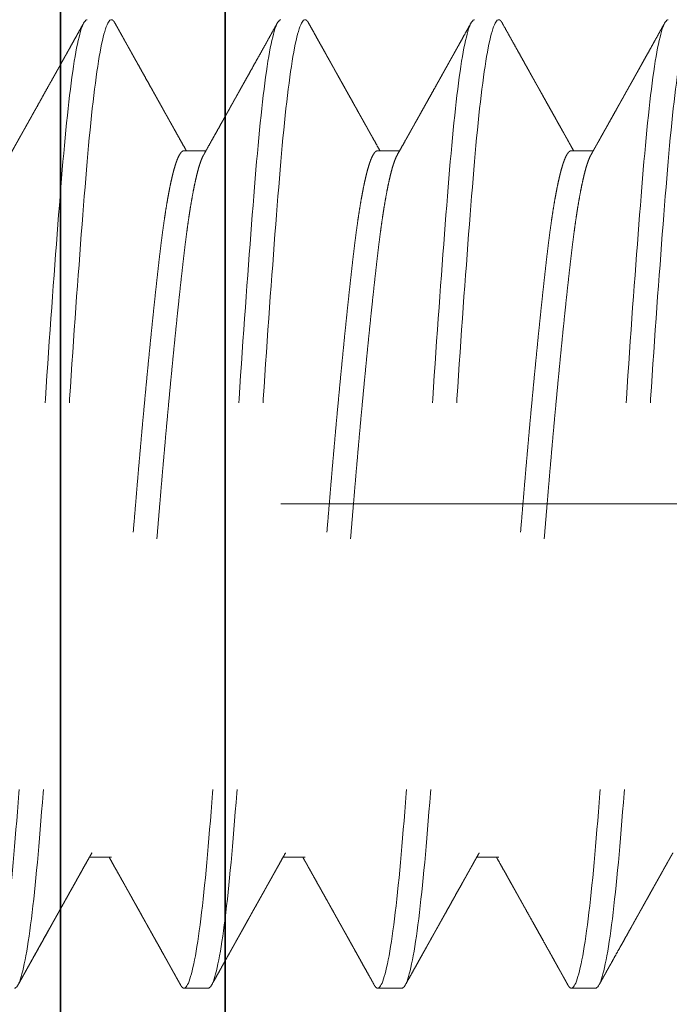
# Model space of a CAD drawing. Extents: x 4.9 to 33.7, y 0.3 to 16.2.
# Drawn here: x 15.9 to 16.1, y 6 to 6.2 of the extents above; entities that cross this region are included whole.
import ezdxf

# ---------------------------------------------------------------- set-up
doc = ezdxf.new("R2010")
doc.units = 0
doc.header["$LTSCALE"] = 0.5
doc.header["$MEASUREMENT"] = 0
doc.linetypes.add('CENTER2', pattern=[1.125, 0.75, -0.125, 0.125, -0.125])
doc.linetypes.add('HIDDEN', pattern=[0.375, 0.25, -0.125])
for name, color, linetype, lineweight in [('Dimensions', 74, 'Continuous', 13), ('GLASS', 160, 'Continuous', 35), ('Hardware', 51, 'Continuous', 35)]:
    doc.layers.add(name, color=color, linetype=linetype, lineweight=lineweight)

# ---------------------------------------------------------------- blocks, each defined once
blk = doc.blocks.new('*U55')
at = {"linetype": 'HIDDEN', "lineweight": 9, "ltscale": 0.5, "transparency": 33554687}
for p, q in [((-0.125, 0.44375), (-0.125, 0.4375)), ((0.09117, 0.4375), (0.09117, 0.44316)), ((-0.09117, 0.41875), (-0.09117, 0.41309)), ((-0.125, 0.39375), (-0.125, 0.3875)), ((0.09117, 0.3875), (0.09117, 0.39316)), ((-0.09117, 0.36875), (-0.09117, 0.36309)), ((-0.125, 0.34375), (-0.125, 0.3375)), ((0.09117, 0.3375), (0.09117, 0.34316)), ((-0.09117, 0.31875), (-0.09117, 0.31309))]:
    blk.add_line(p, q, dxfattribs=at)
for points, knots in [([(0.125, 0.46875), (0.125, 0.46779), (0.12183, 0.46671), (0.10914, 0.46454), (0.09966, 0.46346), (0.07711, 0.46154), (0.06315, 0.46046), (0.03252, 0.45829), (0.01595, 0.45721), (-0.01595, 0.45529), (-0.03252, 0.45421), (-0.06315, 0.45204), (-0.07711, 0.45096), (-0.09966, 0.44904), (-0.10914, 0.44796), (-0.12183, 0.44579), (-0.125, 0.44471), (-0.125, 0.44375)], [0, 0, 0, 0, 0.125, 0.125, 0.25, 0.25, 0.375, 0.375, 0.5, 0.5, 0.625, 0.625, 0.75, 0.75, 0.875, 0.875, 1, 1, 1, 1]), ([(-0.09007, 0.46371), (-0.09024, 0.46362), (-0.09054, 0.46345), (-0.09094, 0.46322), (-0.09125, 0.46304), (-0.09148, 0.46292), (-0.09164, 0.46282), (-0.09179, 0.46275), (-0.09193, 0.46267), (-0.09214, 0.46254), (-0.09245, 0.46237), (-0.0929, 0.46212), (-0.09342, 0.46183), (-0.09401, 0.4615), (-0.09466, 0.46113), (-0.09535, 0.46075), (-0.09605, 0.46036), (-0.09672, 0.45998), (-0.09738, 0.45961), (-0.09806, 0.45923), (-0.09876, 0.45884), (-0.09952, 0.45841), (-0.10032, 0.45796), (-0.10118, 0.45748), (-0.10203, 0.45701), (-0.10285, 0.45655), (-0.10362, 0.45612), (-0.10433, 0.45572), (-0.1049, 0.4554), (-0.10528, 0.45519), (-0.10551, 0.45506), (-0.10569, 0.45496), (-0.10583, 0.45488), (-0.10597, 0.45481), (-0.10616, 0.4547), (-0.10647, 0.45452), (-0.10691, 0.45428), (-0.1075, 0.45395), (-0.10822, 0.45354), (-0.10908, 0.45307), (-0.11007, 0.45251), (-0.11119, 0.45189), (-0.11244, 0.45119), (-0.11382, 0.45041), (-0.1153, 0.44959), (-0.11688, 0.44871), (-0.11855, 0.44778), (-0.12033, 0.44678), (-0.12223, 0.44572), (-0.12353, 0.44499), (-0.12421, 0.44462)], [0, 0, 0, 0, 0.014581, 0.026427, 0.035661, 0.04207, 0.04621, 0.050245, 0.054389, 0.058643, 0.069449, 0.081593, 0.097795, 0.115635, 0.133087, 0.155173, 0.175785, 0.194928, 0.214481, 0.233564, 0.254182, 0.276335, 0.300023, 0.325247, 0.351292, 0.37526, 0.396845, 0.419126, 0.438125, 0.446355, 0.453048, 0.45842, 0.461574, 0.465126, 0.470836, 0.478703, 0.492269, 0.509536, 0.530504, 0.555657, 0.58465, 0.617482, 0.654156, 0.694672, 0.739033, 0.784381, 0.83315, 0.885342, 0.940958, 1, 1, 1, 1]), ([(0.125, 0.4625), (0.125, 0.46154), (0.12183, 0.46046), (0.10914, 0.45829), (0.09966, 0.45721), (0.07711, 0.45529), (0.06315, 0.45421), (0.03252, 0.45204), (0.01595, 0.45096), (-0.01595, 0.44904), (-0.03252, 0.44796), (-0.06315, 0.44579), (-0.07711, 0.44471), (-0.09966, 0.44279), (-0.10914, 0.44171), (-0.12183, 0.43954), (-0.125, 0.43846), (-0.125, 0.4375)], [0, 0, 0, 0, 0.125, 0.125, 0.25, 0.25, 0.375, 0.375, 0.5, 0.5, 0.625, 0.625, 0.75, 0.75, 0.875, 0.875, 1, 1, 1, 1]), ([(0.09007, 0.44254), (0.0903, 0.44267), (0.09071, 0.4429), (0.09127, 0.44322), (0.09172, 0.44347), (0.09207, 0.44366), (0.09237, 0.44383), (0.09275, 0.44404), (0.09323, 0.44432), (0.09383, 0.44465), (0.09452, 0.44504), (0.09528, 0.44546), (0.09609, 0.44592), (0.09689, 0.44637), (0.09765, 0.44679), (0.09853, 0.44728), (0.09948, 0.44782), (0.10057, 0.44842), (0.10146, 0.44893), (0.10221, 0.44934), (0.1028, 0.44967), (0.10342, 0.45002), (0.10404, 0.45037), (0.10462, 0.45069), (0.10511, 0.45097), (0.10551, 0.45119), (0.10584, 0.45137), (0.10611, 0.45152), (0.10644, 0.45171), (0.10691, 0.45197), (0.10747, 0.45228), (0.10805, 0.45261), (0.10867, 0.45296), (0.10938, 0.45336), (0.11021, 0.45382), (0.11114, 0.45434), (0.11218, 0.45492), (0.11333, 0.45556), (0.11458, 0.45626), (0.11594, 0.45702), (0.11741, 0.45784), (0.11896, 0.45871), (0.12062, 0.45963), (0.12238, 0.46061), (0.12358, 0.46128), (0.12421, 0.46163)], [0, 0, 0, 0, 0.019934, 0.036409, 0.049424, 0.058977, 0.067259, 0.076307, 0.092075, 0.109736, 0.129292, 0.152348, 0.1768, 0.200296, 0.222675, 0.243936, 0.276887, 0.307018, 0.339144, 0.355578, 0.372838, 0.390924, 0.409835, 0.427717, 0.441631, 0.45335, 0.462874, 0.470203, 0.476899, 0.492378, 0.510943, 0.526123, 0.543942, 0.564915, 0.589044, 0.616329, 0.646771, 0.680371, 0.71713, 0.757048, 0.800128, 0.845516, 0.893957, 0.945451, 1, 1, 1, 1]), ([(0.09006, 0.44254), (0.09003, 0.44252), (0.08983, 0.4424), (0.08931, 0.44216), (0.0885, 0.44184), (0.08755, 0.44151), (0.08649, 0.4412), (0.08529, 0.44088), (0.08395, 0.44056), (0.08249, 0.44024), (0.08091, 0.43992), (0.0792, 0.4396), (0.07738, 0.43928), (0.07545, 0.43897), (0.07342, 0.43867), (0.07131, 0.43836), (0.06912, 0.43807), (0.06684, 0.43778), (0.06442, 0.43749), (0.06184, 0.43719), (0.05908, 0.43688), (0.0562, 0.43656), (0.05322, 0.43624), (0.05013, 0.43591), (0.047, 0.43559), (0.04386, 0.43526), (0.04069, 0.43495), (0.03747, 0.43463), (0.03418, 0.43431), (0.03084, 0.43399), (0.02746, 0.43367), (0.02404, 0.43335), (0.02059, 0.43303), (0.01712, 0.43272), (0.01366, 0.43242), (0.01022, 0.43211), (0.0068, 0.43182), (0.0034, 0.43153), (-0.00009, 0.43124), (-0.00367, 0.43094), (-0.00735, 0.43063), (-0.01104, 0.43031), (-0.01474, 0.42999), (-0.01842, 0.42966), (-0.02202, 0.42934), (-0.02553, 0.42901), (-0.02893, 0.4287), (-0.0323, 0.42838), (-0.03562, 0.42806), (-0.03888, 0.42774), (-0.04208, 0.42742), (-0.04521, 0.4271), (-0.04826, 0.42678), (-0.05123, 0.42647), (-0.0541, 0.42617), (-0.05685, 0.42586), (-0.05949, 0.42557), (-0.06204, 0.42528), (-0.06455, 0.42499), (-0.06703, 0.42469), (-0.06948, 0.42438), (-0.07182, 0.42406), (-0.07406, 0.42374), (-0.07619, 0.42341), (-0.07815, 0.42309), (-0.07996, 0.42276), (-0.08161, 0.42245), (-0.08315, 0.42213), (-0.08455, 0.42181), (-0.08582, 0.42149), (-0.08697, 0.42117), (-0.08797, 0.42085), (-0.08884, 0.42053), (-0.08958, 0.42022), (-0.09017, 0.41992), (-0.09062, 0.41961), (-0.09094, 0.41932), (-0.09114, 0.41903), (-0.09116, 0.41884), (-0.09117, 0.41875)], [0, 0, 0, 0, 0.002165, 0.01594, 0.029769, 0.042848, 0.055956, 0.069081, 0.082215, 0.095346, 0.108465, 0.121561, 0.134625, 0.147646, 0.160615, 0.173291, 0.1859, 0.198432, 0.210878, 0.224323, 0.237866, 0.251497, 0.265206, 0.27898, 0.29281, 0.305889, 0.318996, 0.332122, 0.345255, 0.358387, 0.371506, 0.384602, 0.397666, 0.410686, 0.423655, 0.436332, 0.44894, 0.461472, 0.473919, 0.487364, 0.500907, 0.514538, 0.528246, 0.542021, 0.55585, 0.568929, 0.582037, 0.595162, 0.608296, 0.621427, 0.634546, 0.647643, 0.660706, 0.673727, 0.686696, 0.699372, 0.711981, 0.724513, 0.736959, 0.750404, 0.763947, 0.777578, 0.791287, 0.805062, 0.818891, 0.83197, 0.845077, 0.858203, 0.871337, 0.884468, 0.897587, 0.910683, 0.923747, 0.936768, 0.949736, 0.962413, 0.975021, 0.987553, 1, 1, 1, 1]), ([(-0.125, 0.4375), (-0.12499, 0.43741), (-0.12496, 0.43724), (-0.12472, 0.43697), (-0.12446, 0.43677), (-0.12424, 0.43665), (-0.12419, 0.43663)], [0, 0, 0, 0, 0.304968, 0.611863, 0.920515, 1, 1, 1, 1]), ([(0.09117, 0.4375), (0.09116, 0.4374), (0.09113, 0.43719), (0.0909, 0.43688), (0.09053, 0.43656), (0.09, 0.43624), (0.08932, 0.43591), (0.0885, 0.43559), (0.08755, 0.43526), (0.08649, 0.43495), (0.08529, 0.43463), (0.08395, 0.43431), (0.08249, 0.43399), (0.08091, 0.43367), (0.0792, 0.43335), (0.07738, 0.43303), (0.07545, 0.43272), (0.07342, 0.43242), (0.07131, 0.43211), (0.06912, 0.43182), (0.06684, 0.43153), (0.06442, 0.43124), (0.06184, 0.43094), (0.05908, 0.43063), (0.0562, 0.43031), (0.05322, 0.42999), (0.05013, 0.42966), (0.047, 0.42934), (0.04386, 0.42901), (0.04069, 0.4287), (0.03747, 0.42838), (0.03418, 0.42806), (0.03084, 0.42774), (0.02746, 0.42742), (0.02404, 0.4271), (0.02059, 0.42678), (0.01712, 0.42647), (0.01366, 0.42617), (0.01022, 0.42586), (0.0068, 0.42557), (0.0034, 0.42528), (-0.00009, 0.42499), (-0.00367, 0.42469), (-0.00735, 0.42438), (-0.01104, 0.42406), (-0.01474, 0.42374), (-0.01842, 0.42341), (-0.02202, 0.42309), (-0.02553, 0.42276), (-0.02893, 0.42245), (-0.0323, 0.42213), (-0.03562, 0.42181), (-0.03888, 0.42149), (-0.04208, 0.42117), (-0.04521, 0.42085), (-0.04826, 0.42053), (-0.05123, 0.42022), (-0.0541, 0.41992), (-0.05685, 0.41961), (-0.05949, 0.41932), (-0.06204, 0.41903), (-0.06455, 0.41874), (-0.06703, 0.41844), (-0.06948, 0.41813), (-0.07182, 0.41781), (-0.07406, 0.41749), (-0.07619, 0.41716), (-0.07815, 0.41684), (-0.07996, 0.41651), (-0.08161, 0.4162), (-0.08315, 0.41588), (-0.08455, 0.41556), (-0.08582, 0.41524), (-0.08697, 0.41492), (-0.08797, 0.4146), (-0.08884, 0.41428), (-0.08955, 0.41399), (-0.0899, 0.4138), (-0.09006, 0.41371)], [0, 0, 0, 0, 0.013445, 0.026988, 0.040619, 0.054327, 0.068102, 0.081931, 0.09501, 0.108117, 0.121243, 0.134376, 0.147508, 0.160627, 0.173723, 0.186786, 0.199807, 0.212776, 0.225453, 0.238061, 0.250593, 0.263039, 0.276484, 0.290027, 0.303658, 0.317367, 0.331141, 0.344971, 0.35805, 0.371157, 0.384282, 0.397416, 0.410547, 0.423666, 0.436762, 0.449826, 0.462847, 0.475815, 0.488492, 0.5011, 0.513632, 0.526079, 0.539524, 0.553067, 0.566698, 0.580406, 0.594181, 0.60801, 0.621089, 0.634196, 0.647322, 0.660455, 0.673587, 0.686706, 0.699802, 0.712865, 0.725886, 0.738855, 0.751531, 0.76414, 0.776672, 0.789118, 0.802563, 0.816106, 0.829737, 0.843445, 0.85722, 0.871049, 0.884128, 0.897236, 0.910361, 0.923495, 0.936626, 0.949745, 0.962841, 0.975905, 0.988926, 1, 1, 1, 1]), ([(0.12421, 0.41962), (0.12354, 0.41999), (0.12224, 0.42071), (0.12037, 0.42176), (0.11863, 0.42273), (0.11703, 0.42362), (0.11558, 0.42444), (0.11426, 0.42517), (0.11308, 0.42583), (0.11204, 0.42641), (0.11114, 0.42691), (0.11039, 0.42733), (0.10977, 0.42768), (0.10924, 0.42797), (0.10879, 0.42822), (0.10844, 0.42842), (0.10814, 0.42859), (0.10785, 0.42875), (0.10749, 0.42896), (0.10705, 0.4292), (0.10658, 0.42946), (0.10591, 0.42984), (0.10505, 0.43032), (0.10401, 0.4309), (0.10292, 0.43151), (0.10178, 0.43215), (0.10054, 0.43284), (0.0994, 0.43348), (0.09837, 0.43405), (0.09749, 0.43455), (0.09663, 0.43503), (0.09585, 0.43547), (0.09526, 0.4358), (0.09482, 0.43605), (0.09447, 0.43624), (0.09407, 0.43647), (0.09354, 0.43676), (0.09287, 0.43714), (0.09207, 0.43759), (0.09149, 0.43791), (0.09117, 0.43809)], [0, 0, 0, 0, 0.060762, 0.117416, 0.169966, 0.218413, 0.262759, 0.302322, 0.337932, 0.36959, 0.397297, 0.419058, 0.437656, 0.453686, 0.467247, 0.478338, 0.485763, 0.49424, 0.505171, 0.518555, 0.533465, 0.548589, 0.579449, 0.611125, 0.643616, 0.677829, 0.71519, 0.755716, 0.781549, 0.808521, 0.835726, 0.859504, 0.879469, 0.890012, 0.89922, 0.910984, 0.926993, 0.947246, 0.971742, 1, 1, 1, 1]), ([(-0.12421, 0.43663), (-0.12393, 0.43648), (-0.12342, 0.43619), (-0.12271, 0.4358), (-0.12218, 0.4355), (-0.12178, 0.43528), (-0.12152, 0.43513), (-0.12132, 0.43502), (-0.12117, 0.43494), (-0.12102, 0.43485), (-0.12083, 0.43475), (-0.1206, 0.43462), (-0.12025, 0.43443), (-0.11978, 0.43416), (-0.11915, 0.43381), (-0.11841, 0.4334), (-0.11757, 0.43293), (-0.11635, 0.43225), (-0.11485, 0.43141), (-0.11318, 0.43048), (-0.1117, 0.42965), (-0.11039, 0.42892), (-0.10918, 0.42824), (-0.1078, 0.42747), (-0.10616, 0.42655), (-0.10473, 0.42575), (-0.10376, 0.42521), (-0.10333, 0.42497), (-0.10294, 0.42475), (-0.1026, 0.42456), (-0.10232, 0.42441), (-0.10206, 0.42426), (-0.10174, 0.42408), (-0.10138, 0.42388), (-0.10102, 0.42368), (-0.10068, 0.42349), (-0.10032, 0.42328), (-0.09986, 0.42303), (-0.09928, 0.42271), (-0.09858, 0.42231), (-0.09774, 0.42184), (-0.09677, 0.4213), (-0.09568, 0.42069), (-0.09446, 0.42), (-0.09311, 0.41925), (-0.092, 0.41862), (-0.09134, 0.41825), (-0.09117, 0.41816)], [0, 0, 0, 0, 0.025211, 0.046442, 0.063692, 0.074018, 0.082107, 0.087956, 0.091568, 0.095892, 0.101563, 0.108689, 0.11727, 0.132928, 0.151883, 0.174131, 0.199674, 0.228434, 0.284626, 0.336677, 0.379652, 0.419328, 0.455707, 0.488805, 0.544849, 0.604942, 0.618988, 0.632507, 0.644334, 0.654453, 0.662864, 0.669798, 0.678612, 0.69123, 0.702487, 0.711931, 0.721779, 0.735475, 0.753058, 0.774526, 0.799879, 0.829114, 0.86223, 0.899225, 0.940096, 0.98484, 1, 1, 1, 1]), ([(0.1242, 0.41962), (0.1243, 0.41956), (0.12455, 0.41942), (0.12479, 0.41921), (0.12497, 0.41898), (0.12499, 0.41883), (0.125, 0.41875)], [0, 0, 0, 0, 0.205322, 0.471598, 0.736527, 1, 1, 1, 1]), ([(0.125, 0.41875), (0.125, 0.41779), (0.12183, 0.41671), (0.10914, 0.41454), (0.09966, 0.41346), (0.07711, 0.41154), (0.06315, 0.41046), (0.03252, 0.40829), (0.01595, 0.40721), (-0.01595, 0.40529), (-0.03252, 0.40421), (-0.06315, 0.40204), (-0.07711, 0.40096), (-0.09966, 0.39904), (-0.10914, 0.39796), (-0.12183, 0.39579), (-0.125, 0.39471), (-0.125, 0.39375)], [0, 0, 0, 0, 0.125, 0.125, 0.25, 0.25, 0.375, 0.375, 0.5, 0.5, 0.625, 0.625, 0.75, 0.75, 0.875, 0.875, 1, 1, 1, 1]), ([(0.125, 0.4125), (0.125, 0.41154), (0.12183, 0.41046), (0.10914, 0.40829), (0.09966, 0.40721), (0.07711, 0.40529), (0.06315, 0.40421), (0.03252, 0.40204), (0.01595, 0.40096), (-0.01595, 0.39904), (-0.03252, 0.39796), (-0.06315, 0.39579), (-0.07711, 0.39471), (-0.09966, 0.39279), (-0.10914, 0.39171), (-0.12183, 0.38954), (-0.125, 0.38846), (-0.125, 0.3875)], [0, 0, 0, 0, 0.125, 0.125, 0.25, 0.25, 0.375, 0.375, 0.5, 0.5, 0.625, 0.625, 0.75, 0.75, 0.875, 0.875, 1, 1, 1, 1]), ([(-0.09007, 0.41371), (-0.09044, 0.4135), (-0.09114, 0.41311), (-0.09212, 0.41256), (-0.09295, 0.41209), (-0.09365, 0.4117), (-0.09417, 0.41141), (-0.09452, 0.41121), (-0.09475, 0.41109), (-0.09492, 0.41099), (-0.0951, 0.41089), (-0.09536, 0.41074), (-0.09576, 0.41052), (-0.09625, 0.41025), (-0.09678, 0.40994), (-0.09735, 0.40963), (-0.09821, 0.40915), (-0.09935, 0.40851), (-0.1007, 0.40775), (-0.10195, 0.40705), (-0.10315, 0.40638), (-0.10439, 0.40568), (-0.10549, 0.40507), (-0.10642, 0.40455), (-0.10718, 0.40413), (-0.10794, 0.4037), (-0.10866, 0.4033), (-0.10929, 0.40295), (-0.10977, 0.40268), (-0.11012, 0.40248), (-0.11037, 0.40234), (-0.1106, 0.40221), (-0.11085, 0.40208), (-0.11112, 0.40192), (-0.11146, 0.40173), (-0.11189, 0.40149), (-0.11245, 0.40118), (-0.11311, 0.40081), (-0.11389, 0.40038), (-0.11478, 0.39988), (-0.11579, 0.39931), (-0.11692, 0.39869), (-0.11815, 0.398), (-0.1195, 0.39724), (-0.12097, 0.39642), (-0.12255, 0.39554), (-0.12364, 0.39493), (-0.12421, 0.39462)], [0, 0, 0, 0, 0.032698, 0.061329, 0.08589, 0.10638, 0.122797, 0.130988, 0.137588, 0.142595, 0.146011, 0.153746, 0.165706, 0.180768, 0.19657, 0.213049, 0.230206, 0.272355, 0.313346, 0.348611, 0.382816, 0.418846, 0.457658, 0.479029, 0.501159, 0.524049, 0.545909, 0.564249, 0.579051, 0.588198, 0.595161, 0.601324, 0.608436, 0.616502, 0.625549, 0.638355, 0.654503, 0.673995, 0.696831, 0.723011, 0.752537, 0.785408, 0.821627, 0.861195, 0.904112, 0.95038, 1, 1, 1, 1]), ([(0.09007, 0.39254), (0.09055, 0.39281), (0.09146, 0.39332), (0.09278, 0.39406), (0.09385, 0.39466), (0.09468, 0.39513), (0.0953, 0.39548), (0.09586, 0.39579), (0.09633, 0.39605), (0.0967, 0.39626), (0.09697, 0.39641), (0.0972, 0.39654), (0.09745, 0.39668), (0.09778, 0.39686), (0.09819, 0.39709), (0.09882, 0.39745), (0.09964, 0.39791), (0.10063, 0.39846), (0.1016, 0.399), (0.10256, 0.39954), (0.10354, 0.40009), (0.10468, 0.40073), (0.10603, 0.40148), (0.10759, 0.40235), (0.10896, 0.40312), (0.11006, 0.40373), (0.11083, 0.40417), (0.11153, 0.40455), (0.11213, 0.40489), (0.11263, 0.40517), (0.11302, 0.40539), (0.11333, 0.40556), (0.11365, 0.40574), (0.11403, 0.40595), (0.11452, 0.40622), (0.11513, 0.40656), (0.11585, 0.40697), (0.1167, 0.40744), (0.11766, 0.40798), (0.11874, 0.40858), (0.11994, 0.40925), (0.12126, 0.40999), (0.12269, 0.41079), (0.12369, 0.41134), (0.12421, 0.41163)], [0, 0, 0, 0, 0.041788, 0.080462, 0.116018, 0.13551, 0.153918, 0.170735, 0.184584, 0.195387, 0.203144, 0.208521, 0.215481, 0.225172, 0.237319, 0.251552, 0.280711, 0.309509, 0.337945, 0.366018, 0.394131, 0.424349, 0.466279, 0.5121, 0.561811, 0.586413, 0.609247, 0.629549, 0.647316, 0.662549, 0.67305, 0.68188, 0.689848, 0.700775, 0.715154, 0.732985, 0.754269, 0.779006, 0.807198, 0.838844, 0.873946, 0.912505, 0.954523, 1, 1, 1, 1]), ([(0.09006, 0.39254), (0.09003, 0.39252), (0.08983, 0.3924), (0.08931, 0.39216), (0.0885, 0.39184), (0.08755, 0.39151), (0.08649, 0.3912), (0.08529, 0.39088), (0.08395, 0.39056), (0.08249, 0.39024), (0.08091, 0.38992), (0.0792, 0.3896), (0.07738, 0.38928), (0.07545, 0.38897), (0.07342, 0.38867), (0.07131, 0.38836), (0.06912, 0.38807), (0.06684, 0.38778), (0.06442, 0.38749), (0.06184, 0.38719), (0.05908, 0.38688), (0.0562, 0.38656), (0.05322, 0.38624), (0.05013, 0.38591), (0.047, 0.38559), (0.04386, 0.38526), (0.04069, 0.38495), (0.03747, 0.38463), (0.03418, 0.38431), (0.03084, 0.38399), (0.02746, 0.38367), (0.02404, 0.38335), (0.02059, 0.38303), (0.01712, 0.38272), (0.01366, 0.38242), (0.01022, 0.38211), (0.0068, 0.38182), (0.0034, 0.38153), (-0.00009, 0.38124), (-0.00367, 0.38094), (-0.00735, 0.38063), (-0.01104, 0.38031), (-0.01474, 0.37999), (-0.01842, 0.37966), (-0.02202, 0.37934), (-0.02553, 0.37901), (-0.02893, 0.3787), (-0.0323, 0.37838), (-0.03562, 0.37806), (-0.03888, 0.37774), (-0.04208, 0.37742), (-0.04521, 0.3771), (-0.04826, 0.37678), (-0.05123, 0.37647), (-0.0541, 0.37617), (-0.05685, 0.37586), (-0.05949, 0.37557), (-0.06204, 0.37528), (-0.06455, 0.37499), (-0.06703, 0.37469), (-0.06948, 0.37438), (-0.07182, 0.37406), (-0.07406, 0.37374), (-0.07619, 0.37341), (-0.07815, 0.37309), (-0.07996, 0.37276), (-0.08161, 0.37245), (-0.08315, 0.37213), (-0.08455, 0.37181), (-0.08582, 0.37149), (-0.08697, 0.37117), (-0.08797, 0.37085), (-0.08884, 0.37053), (-0.08958, 0.37022), (-0.09017, 0.36992), (-0.09062, 0.36961), (-0.09094, 0.36932), (-0.09114, 0.36903), (-0.09116, 0.36884), (-0.09117, 0.36875)], [0, 0, 0, 0, 0.00217, 0.015945, 0.029774, 0.042853, 0.05596, 0.069086, 0.082219, 0.095351, 0.108469, 0.121566, 0.134629, 0.14765, 0.160619, 0.173295, 0.185904, 0.198435, 0.210882, 0.224327, 0.23787, 0.251501, 0.265209, 0.278984, 0.292813, 0.305892, 0.319, 0.332125, 0.345259, 0.35839, 0.371509, 0.384605, 0.397668, 0.410689, 0.423658, 0.436335, 0.448943, 0.461475, 0.473921, 0.487366, 0.500909, 0.51454, 0.528249, 0.542023, 0.555853, 0.568932, 0.582039, 0.595164, 0.608298, 0.621429, 0.634548, 0.647644, 0.660708, 0.673729, 0.686697, 0.699374, 0.711982, 0.724514, 0.736961, 0.750406, 0.763949, 0.77758, 0.791288, 0.805062, 0.818892, 0.831971, 0.845078, 0.858204, 0.871337, 0.884468, 0.897587, 0.910683, 0.923747, 0.936768, 0.949736, 0.962413, 0.975022, 0.987553, 1, 1, 1, 1]), ([(-0.125, 0.3875), (-0.12499, 0.38741), (-0.12496, 0.38724), (-0.12472, 0.38697), (-0.12446, 0.38677), (-0.12424, 0.38665), (-0.12419, 0.38663)], [0, 0, 0, 0, 0.304981, 0.611889, 0.920554, 1, 1, 1, 1]), ([(-0.12421, 0.38663), (-0.12364, 0.38632), (-0.12255, 0.38571), (-0.12097, 0.38482), (-0.11949, 0.384), (-0.11813, 0.38324), (-0.11687, 0.38254), (-0.11572, 0.38189), (-0.11468, 0.38131), (-0.11374, 0.38079), (-0.11291, 0.38033), (-0.1122, 0.37993), (-0.11158, 0.37959), (-0.11108, 0.37931), (-0.11068, 0.37908), (-0.11036, 0.3789), (-0.11011, 0.37876), (-0.10988, 0.37863), (-0.10961, 0.37848), (-0.10924, 0.37828), (-0.10878, 0.37802), (-0.10823, 0.37771), (-0.10763, 0.37737), (-0.10701, 0.37703), (-0.10641, 0.37669), (-0.10583, 0.37637), (-0.10511, 0.37597), (-0.10428, 0.3755), (-0.10333, 0.37497), (-0.10242, 0.37446), (-0.10147, 0.37393), (-0.10046, 0.37336), (-0.09937, 0.37276), (-0.09823, 0.37211), (-0.09713, 0.3715), (-0.09612, 0.37094), (-0.09528, 0.37046), (-0.09454, 0.37005), (-0.09403, 0.36976), (-0.09371, 0.36958), (-0.09354, 0.36949), (-0.09338, 0.3694), (-0.0932, 0.3693), (-0.09297, 0.36917), (-0.09263, 0.36898), (-0.09217, 0.36872), (-0.09167, 0.36844), (-0.09132, 0.36824), (-0.09117, 0.36816)], [0, 0, 0, 0, 0.051171, 0.099069, 0.143694, 0.185049, 0.223134, 0.25795, 0.289498, 0.31778, 0.342795, 0.364546, 0.383032, 0.398253, 0.410074, 0.419773, 0.427375, 0.433029, 0.440561, 0.451631, 0.46624, 0.48274, 0.501775, 0.520637, 0.538859, 0.556442, 0.573384, 0.603953, 0.632191, 0.658946, 0.687495, 0.718163, 0.750948, 0.78585, 0.822131, 0.851213, 0.876894, 0.899176, 0.918213, 0.92336, 0.928334, 0.933137, 0.937944, 0.944772, 0.954189, 0.968613, 0.986633, 1, 1, 1, 1]), ([(0.09117, 0.3875), (0.09116, 0.3874), (0.09113, 0.38719), (0.0909, 0.38688), (0.09053, 0.38656), (0.09, 0.38624), (0.08932, 0.38591), (0.0885, 0.38559), (0.08755, 0.38526), (0.08649, 0.38495), (0.08529, 0.38463), (0.08395, 0.38431), (0.08249, 0.38399), (0.08091, 0.38367), (0.0792, 0.38335), (0.07738, 0.38303), (0.07545, 0.38272), (0.07342, 0.38242), (0.07131, 0.38211), (0.06912, 0.38182), (0.06684, 0.38153), (0.06442, 0.38124), (0.06184, 0.38094), (0.05908, 0.38063), (0.0562, 0.38031), (0.05322, 0.37999), (0.05013, 0.37966), (0.047, 0.37934), (0.04386, 0.37901), (0.04069, 0.3787), (0.03747, 0.37838), (0.03418, 0.37806), (0.03084, 0.37774), (0.02746, 0.37742), (0.02404, 0.3771), (0.02059, 0.37678), (0.01712, 0.37647), (0.01366, 0.37617), (0.01022, 0.37586), (0.0068, 0.37557), (0.0034, 0.37528), (-0.00009, 0.37499), (-0.00367, 0.37469), (-0.00735, 0.37438), (-0.01104, 0.37406), (-0.01474, 0.37374), (-0.01842, 0.37341), (-0.02202, 0.37309), (-0.02553, 0.37276), (-0.02893, 0.37245), (-0.0323, 0.37213), (-0.03562, 0.37181), (-0.03888, 0.37149), (-0.04208, 0.37117), (-0.04521, 0.37085), (-0.04826, 0.37053), (-0.05123, 0.37022), (-0.0541, 0.36992), (-0.05685, 0.36961), (-0.05949, 0.36932), (-0.06204, 0.36903), (-0.06455, 0.36874), (-0.06703, 0.36844), (-0.06948, 0.36813), (-0.07182, 0.36781), (-0.07406, 0.36749), (-0.07619, 0.36716), (-0.07815, 0.36684), (-0.07996, 0.36651), (-0.08161, 0.3662), (-0.08315, 0.36588), (-0.08455, 0.36556), (-0.08582, 0.36524), (-0.08697, 0.36492), (-0.08797, 0.3646), (-0.08884, 0.36428), (-0.08955, 0.36399), (-0.0899, 0.3638), (-0.09006, 0.36371)], [0, 0, 0, 0, 0.013445, 0.026988, 0.040619, 0.054327, 0.068102, 0.081931, 0.09501, 0.108118, 0.121243, 0.134377, 0.147508, 0.160627, 0.173723, 0.186787, 0.199808, 0.212776, 0.225453, 0.238061, 0.250593, 0.26304, 0.276485, 0.290028, 0.303659, 0.317367, 0.331142, 0.344971, 0.35805, 0.371158, 0.384283, 0.397417, 0.410548, 0.423667, 0.436763, 0.449827, 0.462848, 0.475816, 0.488493, 0.501101, 0.513633, 0.52608, 0.539525, 0.553068, 0.566699, 0.580407, 0.594182, 0.608011, 0.62109, 0.634198, 0.647323, 0.660457, 0.673588, 0.686707, 0.699803, 0.712867, 0.725888, 0.738856, 0.751533, 0.764141, 0.776673, 0.78912, 0.802565, 0.816108, 0.829739, 0.843447, 0.857222, 0.871051, 0.88413, 0.897238, 0.910363, 0.923497, 0.936628, 0.949747, 0.962843, 0.975907, 0.988927, 1, 1, 1, 1]), ([(0.12421, 0.36962), (0.12367, 0.36992), (0.12263, 0.3705), (0.12114, 0.37133), (0.11977, 0.37209), (0.11853, 0.37279), (0.11742, 0.37341), (0.11643, 0.37396), (0.11559, 0.37443), (0.1149, 0.37481), (0.11435, 0.37512), (0.11389, 0.37538), (0.11352, 0.37558), (0.11323, 0.37574), (0.113, 0.37587), (0.11281, 0.37598), (0.11262, 0.37609), (0.11241, 0.37621), (0.11212, 0.37636), (0.11175, 0.37657), (0.11128, 0.37683), (0.11073, 0.37714), (0.11005, 0.37752), (0.10925, 0.37797), (0.10837, 0.37846), (0.1075, 0.37895), (0.10667, 0.37941), (0.10587, 0.37986), (0.10496, 0.38037), (0.10396, 0.38093), (0.10287, 0.38154), (0.10183, 0.38212), (0.10098, 0.38259), (0.10029, 0.38298), (0.09978, 0.38327), (0.09925, 0.38357), (0.09871, 0.38387), (0.0982, 0.38415), (0.09777, 0.38439), (0.09744, 0.38458), (0.09721, 0.38471), (0.09703, 0.38481), (0.09683, 0.38492), (0.09658, 0.38506), (0.09621, 0.38526), (0.09572, 0.38554), (0.09511, 0.38588), (0.09423, 0.38638), (0.09307, 0.38702), (0.09199, 0.38763), (0.09134, 0.388), (0.09117, 0.38809)], [0, 0, 0, 0, 0.048967, 0.094124, 0.135471, 0.173011, 0.206745, 0.236673, 0.262796, 0.282535, 0.299361, 0.313277, 0.324281, 0.332674, 0.339182, 0.345047, 0.350298, 0.356464, 0.364417, 0.376084, 0.390233, 0.406865, 0.425977, 0.451965, 0.479612, 0.506057, 0.531269, 0.555247, 0.577992, 0.61404, 0.646482, 0.67658, 0.708607, 0.723728, 0.739309, 0.75535, 0.771849, 0.788004, 0.801348, 0.811707, 0.817742, 0.822177, 0.827841, 0.835563, 0.845345, 0.861267, 0.880379, 0.901007, 0.941049, 0.985198, 1, 1, 1, 1]), ([(0.125, 0.36875), (0.125, 0.36779), (0.12183, 0.36671), (0.10914, 0.36454), (0.09966, 0.36346), (0.07711, 0.36154), (0.06315, 0.36046), (0.03252, 0.35829), (0.01595, 0.35721), (-0.01595, 0.35529), (-0.03252, 0.35421), (-0.06315, 0.35204), (-0.07711, 0.35096), (-0.09966, 0.34904), (-0.10914, 0.34796), (-0.12183, 0.34579), (-0.125, 0.34471), (-0.125, 0.34375)], [0, 0, 0, 0, 0.125, 0.125, 0.25, 0.25, 0.375, 0.375, 0.5, 0.5, 0.625, 0.625, 0.75, 0.75, 0.875, 0.875, 1, 1, 1, 1]), ([(0.1242, 0.36962), (0.1243, 0.36956), (0.12455, 0.36942), (0.12479, 0.36921), (0.12497, 0.36898), (0.12499, 0.36883), (0.125, 0.36875)], [0, 0, 0, 0, 0.205263, 0.471559, 0.736508, 1, 1, 1, 1]), ([(-0.09007, 0.36371), (-0.09056, 0.36343), (-0.09151, 0.3629), (-0.09286, 0.36215), (-0.09407, 0.36146), (-0.09515, 0.36086), (-0.0961, 0.36033), (-0.09688, 0.35989), (-0.0975, 0.35954), (-0.09797, 0.35928), (-0.09838, 0.35905), (-0.09873, 0.35885), (-0.09906, 0.35867), (-0.09938, 0.35849), (-0.09979, 0.35826), (-0.10033, 0.35796), (-0.10104, 0.35756), (-0.1018, 0.35714), (-0.10256, 0.35671), (-0.10328, 0.35631), (-0.10394, 0.35594), (-0.10454, 0.3556), (-0.10511, 0.35528), (-0.1057, 0.35495), (-0.10637, 0.35458), (-0.10713, 0.35415), (-0.10799, 0.35367), (-0.10894, 0.35314), (-0.10992, 0.3526), (-0.11086, 0.35207), (-0.11168, 0.35161), (-0.11237, 0.35122), (-0.11288, 0.35094), (-0.11323, 0.35075), (-0.11348, 0.35061), (-0.11374, 0.35046), (-0.11407, 0.35028), (-0.11448, 0.35005), (-0.11497, 0.34978), (-0.11554, 0.34946), (-0.11622, 0.34908), (-0.11703, 0.34862), (-0.11797, 0.3481), (-0.11902, 0.34752), (-0.12017, 0.34687), (-0.12142, 0.34617), (-0.12278, 0.34542), (-0.12372, 0.34489), (-0.12421, 0.34462)], [0, 0, 0, 0, 0.043435, 0.082974, 0.118615, 0.150354, 0.17819, 0.202121, 0.218573, 0.232484, 0.243881, 0.254069, 0.263753, 0.272934, 0.281682, 0.299728, 0.320828, 0.344058, 0.366431, 0.387809, 0.407251, 0.424758, 0.440394, 0.457082, 0.476766, 0.499167, 0.524285, 0.552121, 0.582474, 0.610329, 0.634419, 0.654742, 0.671299, 0.679028, 0.685547, 0.692838, 0.702461, 0.714417, 0.728706, 0.745329, 0.764285, 0.788807, 0.816378, 0.846999, 0.880671, 0.917394, 0.95717, 1, 1, 1, 1]), ([(0.125, 0.3625), (0.125, 0.36154), (0.12183, 0.36046), (0.10914, 0.35829), (0.09966, 0.35721), (0.07711, 0.35529), (0.06315, 0.35421), (0.03252, 0.35204), (0.01595, 0.35096), (-0.01595, 0.34904), (-0.03252, 0.34796), (-0.06315, 0.34579), (-0.07711, 0.34471), (-0.09966, 0.34279), (-0.10914, 0.34171), (-0.12183, 0.33954), (-0.125, 0.33846), (-0.125, 0.3375)], [0, 0, 0, 0, 0.125, 0.125, 0.25, 0.25, 0.375, 0.375, 0.5, 0.5, 0.625, 0.625, 0.75, 0.75, 0.875, 0.875, 1, 1, 1, 1]), ([(0.09007, 0.34254), (0.09068, 0.34288), (0.09185, 0.34354), (0.09355, 0.34449), (0.09513, 0.34538), (0.09658, 0.34619), (0.0979, 0.34693), (0.09909, 0.3476), (0.10015, 0.34819), (0.10109, 0.34872), (0.10189, 0.34917), (0.10256, 0.34954), (0.10311, 0.34984), (0.10355, 0.3501), (0.10392, 0.3503), (0.1042, 0.35045), (0.10441, 0.35057), (0.10459, 0.35068), (0.10481, 0.3508), (0.10508, 0.35095), (0.10549, 0.35118), (0.10605, 0.35149), (0.10678, 0.3519), (0.10762, 0.35237), (0.10859, 0.35291), (0.10966, 0.35351), (0.11084, 0.35417), (0.11213, 0.35489), (0.11353, 0.35567), (0.11504, 0.35652), (0.11666, 0.35742), (0.11839, 0.35839), (0.12023, 0.35941), (0.12218, 0.3605), (0.12352, 0.36125), (0.12421, 0.36163)], [0, 0, 0, 0, 0.053444, 0.103252, 0.14942, 0.191946, 0.230827, 0.265464, 0.296581, 0.324175, 0.348245, 0.367068, 0.382977, 0.395998, 0.406543, 0.414746, 0.420607, 0.42507, 0.431214, 0.439278, 0.449262, 0.466857, 0.488366, 0.513356, 0.541549, 0.572947, 0.60755, 0.64536, 0.68638, 0.73061, 0.778053, 0.828711, 0.882586, 0.939682, 1, 1, 1, 1]), ([(0.09006, 0.34254), (0.09003, 0.34252), (0.08983, 0.3424), (0.08931, 0.34216), (0.0885, 0.34184), (0.08755, 0.34151), (0.08649, 0.3412), (0.08529, 0.34088), (0.08395, 0.34056), (0.08249, 0.34024), (0.08091, 0.33992), (0.0792, 0.3396), (0.07738, 0.33928), (0.07545, 0.33897), (0.07342, 0.33867), (0.07131, 0.33836), (0.06912, 0.33807), (0.06684, 0.33778), (0.06442, 0.33749), (0.06184, 0.33719), (0.05908, 0.33688), (0.0562, 0.33656), (0.05322, 0.33624), (0.05013, 0.33591), (0.047, 0.33559), (0.04386, 0.33526), (0.04069, 0.33495), (0.03747, 0.33463), (0.03418, 0.33431), (0.03084, 0.33399), (0.02746, 0.33367), (0.02404, 0.33335), (0.02059, 0.33303), (0.01712, 0.33272), (0.01366, 0.33242), (0.01022, 0.33211), (0.0068, 0.33182), (0.0034, 0.33153), (-0.00009, 0.33124), (-0.00367, 0.33094), (-0.00735, 0.33063), (-0.01104, 0.33031), (-0.01474, 0.32999), (-0.01842, 0.32966), (-0.02202, 0.32934), (-0.02553, 0.32901), (-0.02893, 0.3287), (-0.0323, 0.32838), (-0.03562, 0.32806), (-0.03888, 0.32774), (-0.04208, 0.32742), (-0.04521, 0.3271), (-0.04826, 0.32678), (-0.05123, 0.32647), (-0.0541, 0.32617), (-0.05685, 0.32586), (-0.05949, 0.32557), (-0.06204, 0.32528), (-0.06455, 0.32499), (-0.06703, 0.32469), (-0.06948, 0.32438), (-0.07182, 0.32406), (-0.07406, 0.32374), (-0.07619, 0.32341), (-0.07815, 0.32309), (-0.07996, 0.32276), (-0.08161, 0.32245), (-0.08315, 0.32213), (-0.08455, 0.32181), (-0.08582, 0.32149), (-0.08697, 0.32117), (-0.08797, 0.32085), (-0.08884, 0.32053), (-0.08958, 0.32022), (-0.09017, 0.31992), (-0.09062, 0.31961), (-0.09094, 0.31932), (-0.09114, 0.31903), (-0.09116, 0.31884), (-0.09117, 0.31875)], [0, 0, 0, 0, 0.002169, 0.015943, 0.029773, 0.042852, 0.055959, 0.069085, 0.082218, 0.09535, 0.108468, 0.121565, 0.134628, 0.147649, 0.160618, 0.173294, 0.185903, 0.198434, 0.210881, 0.224326, 0.237869, 0.2515, 0.265208, 0.278983, 0.292812, 0.305891, 0.318999, 0.332124, 0.345258, 0.358389, 0.371508, 0.384604, 0.397668, 0.410689, 0.423657, 0.436334, 0.448942, 0.461474, 0.473921, 0.487366, 0.500909, 0.51454, 0.528248, 0.542023, 0.555852, 0.568931, 0.582038, 0.595164, 0.608297, 0.621429, 0.634548, 0.647644, 0.660707, 0.673728, 0.686697, 0.699373, 0.711982, 0.724514, 0.73696, 0.750405, 0.763948, 0.777579, 0.791288, 0.805062, 0.818892, 0.831971, 0.845078, 0.858203, 0.871337, 0.884468, 0.897587, 0.910683, 0.923747, 0.936768, 0.949736, 0.962413, 0.975022, 0.987553, 1, 1, 1, 1]), ([(0.12421, 0.31962), (0.1238, 0.31984), (0.12304, 0.32027), (0.12197, 0.32087), (0.12104, 0.32139), (0.12024, 0.32183), (0.11961, 0.32218), (0.11913, 0.32245), (0.11878, 0.32264), (0.11854, 0.32278), (0.1184, 0.32286), (0.11831, 0.32291), (0.11825, 0.32294), (0.11812, 0.32301), (0.11789, 0.32314), (0.11751, 0.32335), (0.11704, 0.32362), (0.11647, 0.32394), (0.11581, 0.3243), (0.1151, 0.3247), (0.11437, 0.32511), (0.11344, 0.32563), (0.11232, 0.32625), (0.11097, 0.32701), (0.10963, 0.32776), (0.10827, 0.32852), (0.10713, 0.32916), (0.10616, 0.3297), (0.10534, 0.33015), (0.10452, 0.33061), (0.10371, 0.33107), (0.10294, 0.3315), (0.10225, 0.33189), (0.10165, 0.33222), (0.10113, 0.33251), (0.10067, 0.33277), (0.10022, 0.33302), (0.09975, 0.33328), (0.09921, 0.33359), (0.09859, 0.33394), (0.09787, 0.33434), (0.09705, 0.33479), (0.09614, 0.33531), (0.09512, 0.33588), (0.094, 0.33651), (0.09278, 0.33719), (0.09183, 0.33772), (0.09128, 0.33803), (0.09117, 0.33809)], [0, 0, 0, 0, 0.036613, 0.069039, 0.097281, 0.121338, 0.141212, 0.154578, 0.165041, 0.172599, 0.176362, 0.178492, 0.180082, 0.182155, 0.190041, 0.201361, 0.216112, 0.233123, 0.253171, 0.275631, 0.297832, 0.31947, 0.360335, 0.399029, 0.442263, 0.48245, 0.521833, 0.546206, 0.570817, 0.595666, 0.620752, 0.644741, 0.665554, 0.683637, 0.69914, 0.712992, 0.725236, 0.739526, 0.755861, 0.774502, 0.796165, 0.82089, 0.848675, 0.87952, 0.913423, 0.950381, 0.990392, 1, 1, 1, 1]), ([(-0.125, 0.3375), (-0.12499, 0.33741), (-0.12496, 0.33724), (-0.12472, 0.33697), (-0.12446, 0.33677), (-0.12424, 0.33665), (-0.12419, 0.33663)], [0, 0, 0, 0, 0.304974, 0.611875, 0.920533, 1, 1, 1, 1]), ([(-0.12421, 0.33663), (-0.12384, 0.33643), (-0.12315, 0.33604), (-0.12218, 0.3355), (-0.12133, 0.33503), (-0.12061, 0.33462), (-0.12003, 0.3343), (-0.11958, 0.33405), (-0.11926, 0.33387), (-0.119, 0.33373), (-0.11879, 0.33361), (-0.11859, 0.3335), (-0.11835, 0.33337), (-0.11807, 0.33321), (-0.11773, 0.33302), (-0.11733, 0.3328), (-0.11689, 0.33255), (-0.11609, 0.3321), (-0.11498, 0.33148), (-0.11373, 0.33078), (-0.11269, 0.3302), (-0.11183, 0.32972), (-0.11098, 0.32925), (-0.11009, 0.32875), (-0.10918, 0.32824), (-0.10827, 0.32773), (-0.10735, 0.32722), (-0.10637, 0.32667), (-0.10533, 0.32609), (-0.10427, 0.3255), (-0.10326, 0.32493), (-0.10235, 0.32442), (-0.10157, 0.32399), (-0.10095, 0.32364), (-0.10049, 0.32338), (-0.10016, 0.3232), (-0.09992, 0.32306), (-0.09969, 0.32293), (-0.0994, 0.32277), (-0.09899, 0.32254), (-0.09846, 0.32225), (-0.09782, 0.32189), (-0.09706, 0.32146), (-0.09618, 0.32097), (-0.09518, 0.32041), (-0.09407, 0.31978), (-0.09284, 0.3191), (-0.09186, 0.31855), (-0.09129, 0.31823), (-0.09117, 0.31816)], [0, 0, 0, 0, 0.033111, 0.062509, 0.088195, 0.11017, 0.128434, 0.140821, 0.15063, 0.157865, 0.164095, 0.169497, 0.176527, 0.185188, 0.195478, 0.207396, 0.220944, 0.235693, 0.280256, 0.321571, 0.349094, 0.37496, 0.39945, 0.42611, 0.456016, 0.481705, 0.509383, 0.539052, 0.570708, 0.604235, 0.635266, 0.662614, 0.686281, 0.706268, 0.718922, 0.728738, 0.735457, 0.740779, 0.749643, 0.762059, 0.778026, 0.797544, 0.82061, 0.847224, 0.877385, 0.91109, 0.948337, 0.989124, 1, 1, 1, 1]), ([(0.09117, 0.3375), (0.09116, 0.3374), (0.09113, 0.33719), (0.0909, 0.33688), (0.09053, 0.33656), (0.09, 0.33624), (0.08932, 0.33591), (0.0885, 0.33559), (0.08755, 0.33526), (0.08649, 0.33495), (0.08529, 0.33463), (0.08395, 0.33431), (0.08249, 0.33399), (0.08091, 0.33367), (0.0792, 0.33335), (0.07738, 0.33303), (0.07545, 0.33272), (0.07342, 0.33242), (0.07131, 0.33211), (0.06912, 0.33182), (0.06684, 0.33153), (0.06442, 0.33124), (0.06184, 0.33094), (0.05908, 0.33063), (0.0562, 0.33031), (0.05322, 0.32999), (0.05013, 0.32966), (0.047, 0.32934), (0.04386, 0.32901), (0.04069, 0.3287), (0.03747, 0.32838), (0.03418, 0.32806), (0.03084, 0.32774), (0.02746, 0.32742), (0.02404, 0.3271), (0.02059, 0.32678), (0.01712, 0.32647), (0.01366, 0.32617), (0.01022, 0.32586), (0.0068, 0.32557), (0.0034, 0.32528), (-0.00009, 0.32499), (-0.00367, 0.32469), (-0.00735, 0.32438), (-0.01104, 0.32406), (-0.01474, 0.32374), (-0.01842, 0.32341), (-0.02202, 0.32309), (-0.02553, 0.32276), (-0.02893, 0.32245), (-0.0323, 0.32213), (-0.03562, 0.32181), (-0.03888, 0.32149), (-0.04208, 0.32117), (-0.04521, 0.32085), (-0.04826, 0.32053), (-0.05123, 0.32022), (-0.0541, 0.31992), (-0.05685, 0.31961), (-0.05949, 0.31932), (-0.06204, 0.31903), (-0.06455, 0.31874), (-0.06703, 0.31844), (-0.06948, 0.31813), (-0.07182, 0.31781), (-0.07406, 0.31749), (-0.07619, 0.31716), (-0.07815, 0.31684), (-0.07996, 0.31651), (-0.08161, 0.3162), (-0.08315, 0.31588), (-0.08455, 0.31556), (-0.08582, 0.31524), (-0.08697, 0.31492), (-0.08797, 0.3146), (-0.08884, 0.31428), (-0.08955, 0.31399), (-0.0899, 0.3138), (-0.09006, 0.31371)], [0, 0, 0, 0, 0.013445, 0.026988, 0.040619, 0.054327, 0.068102, 0.081931, 0.09501, 0.108118, 0.121243, 0.134377, 0.147508, 0.160627, 0.173723, 0.186787, 0.199808, 0.212776, 0.225453, 0.238062, 0.250594, 0.26304, 0.276485, 0.290028, 0.303659, 0.317368, 0.331142, 0.344972, 0.358051, 0.371158, 0.384284, 0.397417, 0.410549, 0.423668, 0.436764, 0.449827, 0.462848, 0.475817, 0.488494, 0.501102, 0.513634, 0.526081, 0.539526, 0.553069, 0.5667, 0.580408, 0.594183, 0.608012, 0.621091, 0.634199, 0.647324, 0.660458, 0.673589, 0.686708, 0.699804, 0.712868, 0.725889, 0.738857, 0.751534, 0.764143, 0.776674, 0.789121, 0.802566, 0.816109, 0.82974, 0.843449, 0.857223, 0.871053, 0.884132, 0.897239, 0.910365, 0.923498, 0.936629, 0.949748, 0.962845, 0.975908, 0.988929, 1, 1, 1, 1]), ([(0.125, 0.31875), (0.125, 0.31779), (0.12183, 0.31671), (0.10914, 0.31454), (0.09966, 0.31346), (0.07711, 0.31154), (0.06315, 0.31046), (0.03252, 0.30829), (0.01595, 0.30721), (-0.01595, 0.30529), (-0.03252, 0.30421), (-0.06315, 0.30204), (-0.07711, 0.30096), (-0.09966, 0.29904), (-0.10914, 0.29796), (-0.12183, 0.29579), (-0.125, 0.29471), (-0.125, 0.29375)], [0, 0, 0, 0, 0.125, 0.125, 0.25, 0.25, 0.375, 0.375, 0.5, 0.5, 0.625, 0.625, 0.75, 0.75, 0.875, 0.875, 1, 1, 1, 1]), ([(0.1242, 0.31962), (0.1243, 0.31956), (0.12455, 0.31942), (0.12479, 0.31921), (0.12497, 0.31898), (0.12499, 0.31883), (0.125, 0.31875)], [0, 0, 0, 0, 0.205289, 0.471576, 0.736516, 1, 1, 1, 1]), ([(-0.09007, 0.31371), (-0.0906, 0.31341), (-0.09164, 0.31283), (-0.09314, 0.31198), (-0.09455, 0.3112), (-0.09585, 0.31046), (-0.09706, 0.30979), (-0.09815, 0.30918), (-0.09912, 0.30864), (-0.09998, 0.30815), (-0.10076, 0.30772), (-0.10147, 0.30732), (-0.10209, 0.30697), (-0.10264, 0.30667), (-0.10316, 0.30637), (-0.10371, 0.30607), (-0.10432, 0.30572), (-0.10497, 0.30536), (-0.10566, 0.30498), (-0.10638, 0.30457), (-0.10715, 0.30414), (-0.10794, 0.3037), (-0.10898, 0.30312), (-0.11026, 0.3024), (-0.11175, 0.30157), (-0.11314, 0.30079), (-0.11444, 0.30007), (-0.11563, 0.2994), (-0.11673, 0.29879), (-0.11772, 0.29824), (-0.11861, 0.29774), (-0.11923, 0.29739), (-0.11964, 0.29716), (-0.11989, 0.29703), (-0.12018, 0.29687), (-0.12054, 0.29666), (-0.12102, 0.2964), (-0.12163, 0.29606), (-0.12239, 0.29563), (-0.12326, 0.29515), (-0.12388, 0.2948), (-0.12421, 0.29462)], [0, 0, 0, 0, 0.047022, 0.091123, 0.1323, 0.170549, 0.205871, 0.238261, 0.266115, 0.291364, 0.314208, 0.334767, 0.35304, 0.369026, 0.383243, 0.398997, 0.416955, 0.437347, 0.45599, 0.477276, 0.500685, 0.523797, 0.546302, 0.592681, 0.636249, 0.677006, 0.714948, 0.749968, 0.781987, 0.811002, 0.837012, 0.860018, 0.866334, 0.87286, 0.881343, 0.891943, 0.90466, 0.923532, 0.945713, 0.971202, 1, 1, 1, 1]), ([(-0.09007, 0.31371), (-0.09024, 0.31362), (-0.09054, 0.31345), (-0.09094, 0.31322), (-0.09125, 0.31304), (-0.09148, 0.31292), (-0.09164, 0.31282), (-0.09179, 0.31275), (-0.09193, 0.31267), (-0.09214, 0.31254), (-0.09245, 0.31237), (-0.0929, 0.31212), (-0.09342, 0.31183), (-0.09401, 0.3115), (-0.09466, 0.31113), (-0.09535, 0.31075), (-0.09605, 0.31036), (-0.09672, 0.30998), (-0.09738, 0.30961), (-0.09806, 0.30923), (-0.09876, 0.30884), (-0.09952, 0.30841), (-0.10032, 0.30796), (-0.10118, 0.30748), (-0.10203, 0.30701), (-0.10285, 0.30655), (-0.10362, 0.30612), (-0.10433, 0.30572), (-0.1049, 0.3054), (-0.10528, 0.30519), (-0.10551, 0.30506), (-0.10569, 0.30496), (-0.10583, 0.30488), (-0.10597, 0.30481), (-0.10616, 0.3047), (-0.10647, 0.30452), (-0.10691, 0.30428), (-0.1075, 0.30395), (-0.10822, 0.30354), (-0.10908, 0.30307), (-0.11007, 0.30251), (-0.11119, 0.30189), (-0.11244, 0.30119), (-0.11382, 0.30041), (-0.1153, 0.29959), (-0.11688, 0.29871), (-0.11855, 0.29778), (-0.12033, 0.29678), (-0.12223, 0.29572), (-0.12353, 0.29499), (-0.12421, 0.29462)], [0, 0, 0, 0, 0.014581, 0.026427, 0.035661, 0.04207, 0.04621, 0.050245, 0.054389, 0.058643, 0.069449, 0.081593, 0.097795, 0.115635, 0.133087, 0.155173, 0.175785, 0.194928, 0.214481, 0.233564, 0.254182, 0.276335, 0.300023, 0.325247, 0.351292, 0.37526, 0.396845, 0.419126, 0.438125, 0.446355, 0.453048, 0.45842, 0.461574, 0.465126, 0.470836, 0.478703, 0.492269, 0.509536, 0.530504, 0.555657, 0.58465, 0.617482, 0.654156, 0.694672, 0.739033, 0.784381, 0.83315, 0.885342, 0.940958, 1, 1, 1, 1]), ([(0.125, 0.3125), (0.125, 0.31154), (0.12183, 0.31046), (0.10914, 0.30829), (0.09966, 0.30721), (0.07711, 0.30529), (0.06315, 0.30421), (0.03252, 0.30204), (0.01595, 0.30096), (-0.01595, 0.29904), (-0.03252, 0.29796), (-0.06315, 0.29579), (-0.07711, 0.29471), (-0.09966, 0.29279), (-0.10914, 0.29171), (-0.12183, 0.28954), (-0.125, 0.28846), (-0.125, 0.2875)], [0, 0, 0, 0, 0.125, 0.125, 0.25, 0.25, 0.375, 0.375, 0.5, 0.5, 0.625, 0.625, 0.75, 0.75, 0.875, 0.875, 1, 1, 1, 1]), ([(0.09007, 0.29254), (0.09044, 0.29275), (0.09115, 0.29315), (0.09216, 0.29371), (0.09304, 0.29421), (0.09381, 0.29464), (0.09444, 0.29499), (0.09493, 0.29527), (0.09531, 0.29548), (0.09558, 0.29563), (0.09578, 0.29574), (0.09592, 0.29582), (0.09605, 0.29589), (0.09622, 0.29599), (0.09643, 0.29611), (0.09671, 0.29627), (0.09705, 0.29646), (0.09746, 0.29668), (0.09795, 0.29696), (0.09851, 0.29727), (0.09914, 0.29762), (0.09977, 0.29798), (0.1004, 0.29833), (0.10142, 0.2989), (0.10281, 0.29968), (0.10455, 0.30065), (0.10635, 0.30166), (0.1082, 0.30269), (0.10967, 0.30352), (0.11069, 0.30408), (0.11125, 0.3044), (0.11179, 0.3047), (0.11225, 0.30496), (0.11259, 0.30515), (0.1128, 0.30526), (0.11291, 0.30533), (0.11298, 0.30537), (0.1131, 0.30543), (0.1133, 0.30555), (0.11363, 0.30573), (0.11406, 0.30597), (0.1146, 0.30627), (0.11529, 0.30665), (0.11613, 0.30712), (0.11714, 0.30769), (0.11828, 0.30833), (0.11957, 0.30904), (0.12099, 0.30984), (0.12255, 0.31071), (0.12364, 0.31131), (0.12421, 0.31163)], [0, 0, 0, 0, 0.03287, 0.062312, 0.088323, 0.110902, 0.130047, 0.143378, 0.154323, 0.162881, 0.167733, 0.171243, 0.17512, 0.179574, 0.185886, 0.194057, 0.204087, 0.215975, 0.229723, 0.246993, 0.265784, 0.284428, 0.302859, 0.321076, 0.374033, 0.425098, 0.474271, 0.531954, 0.587258, 0.604148, 0.620803, 0.637208, 0.6513, 0.661626, 0.666673, 0.66982, 0.671138, 0.673218, 0.679709, 0.689305, 0.702008, 0.717817, 0.736734, 0.762157, 0.791641, 0.825186, 0.862792, 0.904462, 0.950198, 1, 1, 1, 1])]:
    blk.add_open_spline(points, degree=3, knots=knots, dxfattribs=at)
blk = doc.blocks.new('*U81')
at = {"transparency": 33554687}
blk.add_lwpolyline([(0.27, 1.24794), (0.27, 0.81044), (-0.1675, 0.81826), (-0.1675, 1.24013)], close=True, dxfattribs=at)
at = {"layer": 'Hardware', "color": 20, "transparency": 33554687, "xscale": -1, "rotation": 270}
blk.add_blockref('*U55', (-0.47312, 1.02919), dxfattribs=at)
blk = doc.blocks.new('*U68')
at = {"transparency": 33554687}
blk.add_line((-0.125, 2.49794), (-0.125, -2.49794), dxfattribs=at)

msp = doc.modelspace()

# ---------------------------------------------------------------- linework, layer by layer
at = {"layer": 'Dimensions', "linetype": 'CENTER2', "ltscale": 0.5, "transparency": 33554687}
msp.add_line((15.496228, 6.125), (16.692478, 6.125), dxfattribs=at)

# ---------------------------------------------------------------- block references
at = {"layer": 'GLASS', "transparency": 33554687}
msp.add_blockref('*U68', (16.094353, 5.09375), dxfattribs=at)
at = {"layer": 'Hardware', "transparency": 33554687}
msp.add_blockref('*U81', (16.094353, 5.095806), dxfattribs=at)

doc.saveas('drawing.dxf')
